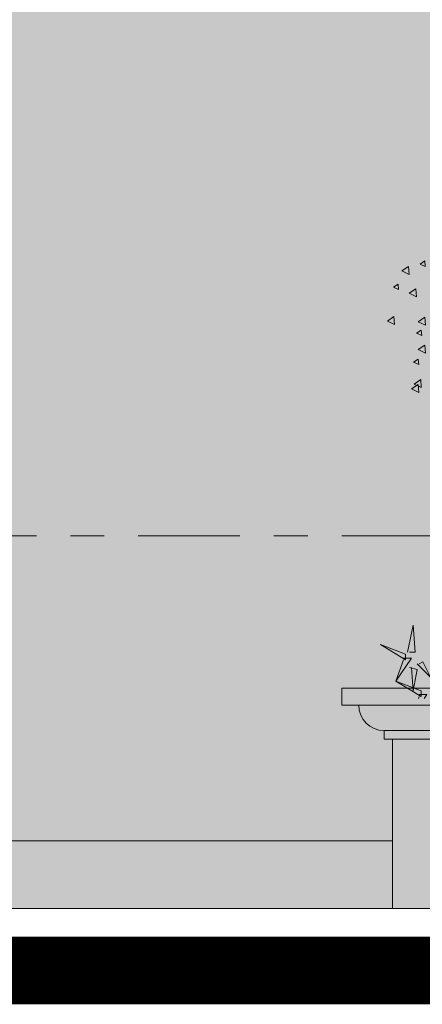
# Model space of a CAD drawing. Units: millimetres. Extents: x 1001.6 to 1080.6, y 553.4 to 612.6.
# Drawn here: x 1040.6 to 1041.8, y 557.9 to 560.8 of the extents above; entities that cross this region are included whole.
import ezdxf

# ---------------------------------------------------------------- set-up
doc = ezdxf.new("R2010")
doc.units = ezdxf.units.MM
doc.header["$LTSCALE"] = 0.25
doc.linetypes.add('ACAD_ISO10W100', pattern=[18, 12, -3, 0, -3])
for name, color, linetype, lineweight in [('arboles', 84, 'Continuous', 0), ('Contorno', 7, 'Continuous', 18), ('Jardinería', 76, 'Continuous', 20)]:
    doc.layers.add(name, color=color, linetype=linetype, lineweight=lineweight)
doc.layers.add('EJES', color=117, linetype='ACAD_ISO10W100')
doc.layers.add('SOLIDO', color=40, linetype='Continuous')
doc.layers.add('PIEDRA', color=7, linetype='Continuous', lineweight=0, true_color=0x251713)

# ---------------------------------------------------------------- blocks, each defined once
blk = doc.blocks.new('A$C5DF92438')
at = {"layer": 'arboles'}
for points in [[(-0.4184, 0.9137), (-0.4281, 0.9071), (-0.4176, 0.902)], [(-0.4528, 0.9024), (-0.4666, 0.8929), (-0.4515, 0.8857)], [(-0.4743, 0.8654), (-0.484, 0.8588), (-0.4735, 0.8537)], [(-0.4375, 0.8554), (-0.4514, 0.846), (-0.4363, 0.8387)], [(-0.4833, 0.7969), (-0.4971, 0.7875), (-0.482, 0.7802)], [(-0.4185, 0.7957), (-0.4323, 0.7862), (-0.4172, 0.779)], [(-0.4261, 0.7689), (-0.4358, 0.7623), (-0.4252, 0.7572)], [(-0.4185, 0.7372), (-0.4323, 0.7278), (-0.4172, 0.7205)], [(-0.4324, 0.7079), (-0.4421, 0.7013), (-0.4315, 0.6962)], [(-0.4273, 0.6648), (-0.4412, 0.6554), (-0.4261, 0.6481)], [(-0.4324, 0.6547), (-0.4463, 0.6453), (-0.4312, 0.638)]]:
    blk.add_lwpolyline(points, close=True, dxfattribs=at)
at = {"layer": 'Jardinería', "color": 16, "lineweight": 0}
for points in [[(-0.4549, 0.0928), (-0.4428, 0.1493), (-0.4388, 0.0928), (-0.4509, 0.0928)], [(-0.459, 0.0888), (-0.5115, 0.1089), (-0.459, 0.0767), (-0.459, 0.0888)], [(-0.463, 0.0807), (-0.4468, 0.0807), (-0.4792, 0.0323), (-0.463, 0.0767)], [(-0.4347, 0.0686), (-0.4064, 0.0404), (-0.4226, 0.0726), (-0.4307, 0.0686)], [(-0.4509, 0.0605), (-0.4347, 0.0565), (-0.4428, 0.0121), (-0.4468, 0.0605)], [(-0.4266, 0.0121), (-0.4792, 0.0323), (-0.4266, 0), (-0.4266, 0.0121)], [(-0.4321, -0.004), (-0.4307, 0)], [(-0.4307, 0.004), (-0.4145, 0.004), (-0.4199, -0.004)]]:
    blk.add_lwpolyline(points, dxfattribs=at)

msp = doc.modelspace()

# ---------------------------------------------------------------- hatches: boundary and pattern name
at = {"layer": 'SOLIDO', "true_color": 0xd6c88f}
h = msp.add_hatch(color=53, dxfattribs=at)
h.paths.add_polyline_path([(1043.617, 561.4657), (1043.6119, 561.485), (1043.8102, 561.5174), (1043.805, 561.5368), (1044.0034, 561.5692), (1043.9982, 561.5885), (1044.1435, 561.6123), (1044.1435, 561.6446), (1037.9935, 561.6446), (1037.9935, 561.3946), (1043.3058, 561.3946), (1043.4239, 561.4139), (1043.4187, 561.4332)])
h.paths.add_polyline_path([(1044.1435, 561.966), (1037.9935, 561.966), (1037.9935, 561.6446), (1044.1435, 561.6446)])
h.paths.add_polyline_path([(1042.8391, 561.2779), (1043.0375, 561.3104), (1043.0323, 561.3297), (1043.2307, 561.3621), (1043.2255, 561.3815), (1043.3058, 561.3946), (1037.9935, 561.3946), (1037.9935, 558.3946), (1038.5435, 558.3946), (1038.5435, 560.4946), (1040.5435, 560.4946), (1040.5435, 558.3946), (1041.6935, 558.3946), (1041.6935, 558.6946), (1041.6685, 558.6946), (1041.6685, 558.7196, -0.414214), (1041.5935, 558.7946), (1041.5435, 558.7946), (1041.5435, 558.8446), (1043.0435, 558.8446), (1043.0435, 561.0946), (1043.0194, 561.0881), (1043.0129, 561.1123, -0.414214), (1042.9211, 561.1653), (1042.8728, 561.1524), (1042.8598, 561.2007), (1042.8598, 561.2007)])
h.paths.add_polyline_path([(1041.8435, 560.4946), (1042.6435, 560.4946), (1042.6435, 559.2946), (1041.8435, 559.2946)], flags=16)
at = {"layer": 'SOLIDO', "true_color": 0xbf9e1d}
h = msp.add_hatch(color=42, dxfattribs=at)
h.paths.add_polyline_path([(1050.2935, 561.0946), (1045.0862, 561.6419), (1043.0435, 561.0946), (1043.0435, 558.8446), (1043.1935, 558.8446), (1043.1935, 558.7946), (1043.1435, 558.7946, -0.414214), (1043.0685, 558.7196), (1043.0685, 558.6946), (1041.6935, 558.6946), (1041.6935, 558.1946), (1050.2935, 558.1946)])
h.paths.add_polyline_path([(1045.4435, 559.0946), (1045.5435, 559.0946), (1045.5435, 558.9946), (1044.1435, 558.9946), (1044.1435, 559.0946), (1044.2435, 559.0946), (1044.2435, 560.2946), (1045.4435, 560.2946)], flags=16)
at = {"layer": 'SOLIDO', "true_color": 0x6d4217}
h = msp.add_hatch(color=36, dxfattribs=at)
h.paths.add_polyline_path([(1043.1935, 558.8446), (1041.5435, 558.8446), (1041.5435, 558.7946), (1043.1935, 558.7946)])
h.paths.add_polyline_path([(1043.0685, 558.7196), (1041.6685, 558.7196), (1041.6685, 558.6946), (1043.0685, 558.6946)])
at = {"layer": 'SOLIDO', "true_color": 0xc1b081}
msp.add_hatch(color=43, dxfattribs=at).paths.add_polyline_path([(1043.1435, 558.7946), (1041.5935, 558.7946, 0.414214), (1041.6685, 558.7196), (1043.0685, 558.7196, 0.414214)])
at = {"layer": 'SOLIDO'}
h = msp.add_hatch(color=251, dxfattribs=at)
h.paths.add_polyline_path([(1041.6935, 558.3946), (1041.1935, 558.3946), (1041.1931, 558.1946), (1041.6935, 558.1946)])
h.paths.add_polyline_path([(1041.1935, 558.3946), (1037.9935, 558.3946), (1037.9935, 558.1946), (1041.1935, 558.1946)])

# ---------------------------------------------------------------- linework, layer by layer
at = {"layer": 'Contorno', "lineweight": 5}
for p, q in [((1041.5435, 558.8446), (1041.5435, 558.7946)), ((1041.5435, 558.8446), (1043.1935, 558.8446)), ((1041.5435, 558.7946), (1043.1935, 558.7946)), ((1041.6685, 558.7196), (1041.6685, 558.6946)), ((1043.0685, 558.7196), (1041.6685, 558.7196)), ((1041.6685, 558.6946), (1043.0685, 558.6946)), ((1041.6935, 558.6946), (1041.6935, 558.1946)), ((1037.9935, 558.3946), (1041.6935, 558.3946)), ((1035.255, 558.1946), (1051.2336, 558.1946))]:
    msp.add_line(p, q, dxfattribs=at)
msp.add_arc((1041.6685, 558.7946), 0.075, 180, 270, dxfattribs=at)
at = {"layer": 'EJES', "lineweight": 0, "ltscale": 0.1}
msp.add_line((1041.8435, 559.2946), (1034.6691, 559.2946), dxfattribs=at)
at = {"layer": 'PIEDRA', "lineweight": 5, "const_width": 0.2}
msp.add_lwpolyline([(1035.2326, 558.012), (1051.2422, 558.012)], dxfattribs=at)

# ---------------------------------------------------------------- block references
at = {"layer": 'Jardinería', "lineweight": 5, "xscale": 1.40625, "yscale": 1.40625, "zscale": 1.40625}
msp.add_blockref('A$C5DF92438', (1042.3772, 558.8202), dxfattribs=at)

doc.saveas('drawing.dxf')
